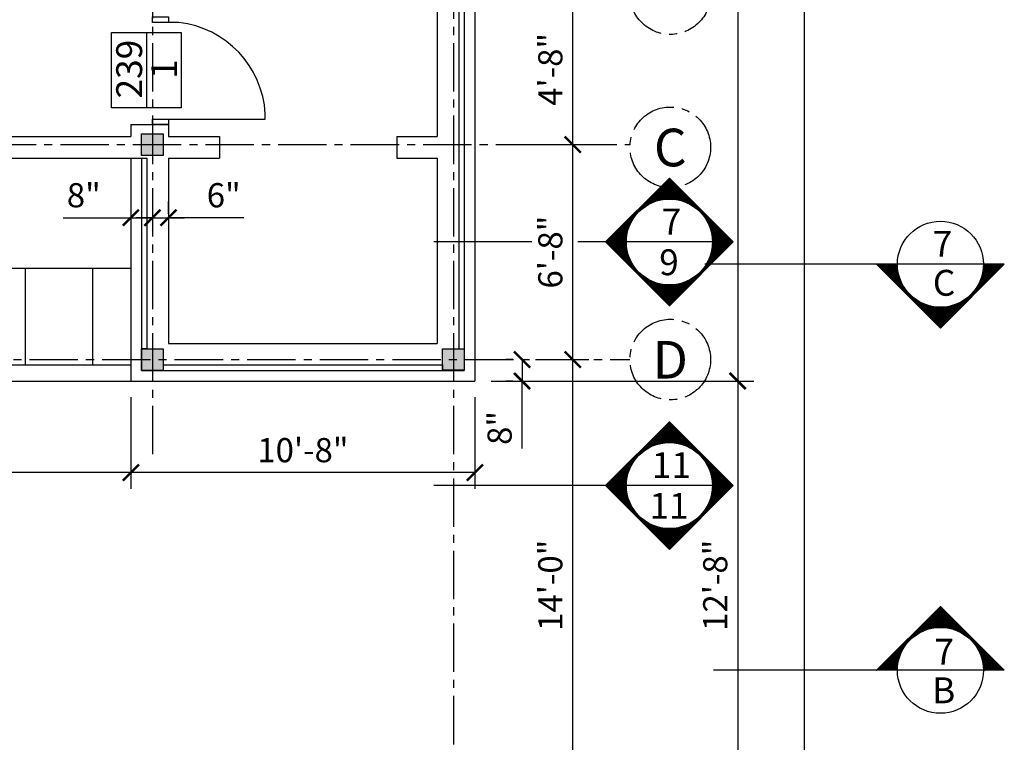
# Model space of a CAD drawing. Units: inches. Extents: x -1106 to 3792, y 143 to 2863.
# Drawn here: x 3073 to 3439, y 2194 to 2463 of the extents above; entities that cross this region are included whole.
import ezdxf
from ezdxf.enums import TextEntityAlignment as Align

# ---------------------------------------------------------------- set-up
doc = ezdxf.new("R2010")
doc.units = ezdxf.units.IN
doc.header["$LTSCALE"] = 24
doc.header["$MEASUREMENT"] = 0
doc.linetypes.add('CENTER2', pattern=[1.125, 0.75, -0.125, 0.125, -0.125])
doc.layers.add('A-ANN0-SCTN', color=7, linetype='Continuous', lineweight=25)
for name, color, linetype in [('A-Cols', 110, 'Continuous'), ('A-Door', 1, 'Continuous'), ('A-Door-Head', 1, 'Continuous'), ('A-DOOR-IDEN', 3, 'Continuous'), ('A-Furn', 12, 'Continuous'), ('A-Grid', 173, 'CENTER2'), ('A-Grid-Iden', 171, 'CENTER2'), ('A-Wall', 50, 'Continuous'), ('A-WALL-PAT', 2, 'Continuous'), ('ATTENTION', 5, 'Continuous'), ('Dimensions', 1, 'Continuous')]:
    doc.layers.add(name, color=color, linetype=linetype)
doc.styles.add('Arch-Dim', font='romans.shx', dxfattribs={"width": 0.75})
doc.styles.add('CFS', font='ARIAL.TTF')
doc.dimstyles.new('Aec-Arch-I-96', dxfattribs={"dimscale": 96, "dimtxt": 0.09375, "dimasz": 0.0625, "dimexe": 0.0625, "dimexo": 0.0625, "dimgap": 0.03125, "dimtad": 1, "dimdec": 8, "dimzin": 3, "dimdsep": 46, "dimlunit": 4, "dimtxsty": 'Arch-Dim', "dimblk": 'ARCHTICK', "dimcen": 0.09375, "dimadec": 8, "dimazin": 2, "dimtfac": 0.75, "dimtdec": 8, "dimtix": 1, "dimtmove": 2, "dimatfit": 2, "dimldrblk": 'ARCHTICK', "dimfxl": 1, "dimtolj": 1, "dimtzin": 0, "dimarcsym": 0})

# ---------------------------------------------------------------- blocks, each defined once
blk = doc.blocks.new('_ArchTick')
at = {"color": 0, "linetype": 'ByBlock', "const_width": 0.15}
blk.add_lwpolyline([(-0.5, -0.5), (0.5, 0.5)], dxfattribs=at)
blk = doc.blocks.new('*D23')
at = {"layer": 'Defpoints', "color": 0}
for p in [(3258.65, 2336.77), (3278.58, 2336.77), (3260.05, 2168.77)]:
    blk.add_point(p, dxfattribs=at)
at = {"layer": 'Dimensions', "color": 0, "lineweight": -2}
for p, q in [((3264.65, 2336.77), (3284.58, 2336.77)), ((3278.58, 2168.77), (3278.58, 2336.77)), ((3266.05, 2168.77), (3284.58, 2168.77))]:
    blk.add_line(p, q, dxfattribs=at)
at = {"layer": 'Dimensions', "color": 0, "lineweight": -2, "xscale": 6, "yscale": 6, "zscale": 6}
for p, rotation in [((3278.58, 2336.77), 90), ((3278.58, 2168.77), 270)]:
    blk.add_blockref('_ArchTick', p, dxfattribs=dict(at, rotation=rotation))
at = {"layer": 'Dimensions', "color": 0, "insert": (3270.22, 2252.77), "char_height": 9, "attachment_point": 5, "rotation": 90, "style": 'Arch-Dim'}
blk.add_mtext('\\A1;14\'-0"', dxfattribs=at)
blk = doc.blocks.new('*D24')
at = {"layer": 'Defpoints', "color": 0}
for p in [(3258.65, 2416.77), (3278.58, 2416.77), (3258.65, 2336.77)]:
    blk.add_point(p, dxfattribs=at)
at = {"layer": 'Dimensions', "color": 0, "lineweight": -2}
for p, q in [((3264.65, 2416.77), (3284.58, 2416.77)), ((3278.58, 2336.77), (3278.58, 2416.77)), ((3264.65, 2336.77), (3284.58, 2336.77))]:
    blk.add_line(p, q, dxfattribs=at)
at = {"layer": 'Dimensions', "color": 0, "lineweight": -2, "xscale": 6, "yscale": 6, "zscale": 6}
for p, rotation in [((3278.58, 2416.77), 90), ((3278.58, 2336.77), 270)]:
    blk.add_blockref('_ArchTick', p, dxfattribs=dict(at, rotation=rotation))
at = {"layer": 'Dimensions', "color": 0, "insert": (3270.22, 2376.77), "char_height": 9, "attachment_point": 5, "rotation": 90, "style": 'Arch-Dim'}
blk.add_mtext('\\A1;6\'-8"', dxfattribs=at)
blk = doc.blocks.new('*D25')
at = {"layer": 'Defpoints', "color": 0}
for p in [(3264.42, 2472.77), (3278.58, 2472.77), (3258.65, 2416.77)]:
    blk.add_point(p, dxfattribs=at)
at = {"layer": 'Dimensions', "color": 0, "lineweight": -2}
for p, q in [((3270.42, 2472.77), (3284.58, 2472.77)), ((3278.58, 2416.77), (3278.58, 2472.77)), ((3264.65, 2416.77), (3284.58, 2416.77))]:
    blk.add_line(p, q, dxfattribs=at)
at = {"layer": 'Dimensions', "color": 0, "lineweight": -2, "xscale": 6, "yscale": 6, "zscale": 6}
for p, rotation in [((3278.58, 2472.77), 90), ((3278.58, 2416.77), 270)]:
    blk.add_blockref('_ArchTick', p, dxfattribs=dict(at, rotation=rotation))
at = {"layer": 'Dimensions', "color": 0, "insert": (3270.22, 2444.77), "char_height": 9, "attachment_point": 5, "rotation": 90, "style": 'Arch-Dim'}
blk.add_mtext('\\A1;4\'-8"', dxfattribs=at)
blk = doc.blocks.new('*D96')
at = {"layer": 'Defpoints', "color": 0}
for p in [(3242.17, 2642.77), (3242.17, 1432.77), (3364.71, 1432.77)]:
    blk.add_point(p, dxfattribs=at)
at = {"layer": 'Dimensions', "color": 0, "lineweight": -2}
for p, q in [((3248.17, 2642.77), (3370.71, 2642.77)), ((3364.71, 2642.77), (3364.71, 1432.77)), ((3248.17, 1432.77), (3370.71, 1432.77))]:
    blk.add_line(p, q, dxfattribs=at)
at = {"layer": 'Dimensions', "color": 0, "lineweight": -2, "xscale": 6, "yscale": 6, "zscale": 6}
for p, rotation in [((3364.71, 2642.77), 90), ((3364.71, 1432.77), 270)]:
    blk.add_blockref('_ArchTick', p, dxfattribs=dict(at, rotation=rotation))
at = {"layer": 'Dimensions', "color": 0, "insert": (3356.35, 2037.77), "char_height": 9, "attachment_point": 5, "rotation": 90, "style": 'Arch-Dim'}
blk.add_mtext('\\A1;100\'-10"', dxfattribs=at)
blk = doc.blocks.new('*D215')
at = {"layer": 'Defpoints', "color": 0}
for p in [(3114.17, 2328.76), (3242.17, 2328.77), (3114.17, 2294.69)]:
    blk.add_point(p, dxfattribs=at)
at = {"layer": 'Dimensions', "color": 0, "lineweight": -2}
for p, q in [((3114.17, 2322.76), (3114.17, 2288.69)), ((3242.17, 2322.77), (3242.17, 2288.69)), ((3242.17, 2294.69), (3114.17, 2294.69))]:
    blk.add_line(p, q, dxfattribs=at)
at = {"layer": 'Dimensions', "color": 0, "lineweight": -2, "xscale": 6, "yscale": 6, "zscale": 6, "rotation": 180}
blk.add_blockref('_ArchTick', (3114.17, 2294.69), dxfattribs=at)
at = {"layer": 'Dimensions', "color": 0, "lineweight": -2, "xscale": 6, "yscale": 6, "zscale": 6}
blk.add_blockref('_ArchTick', (3242.17, 2294.69), dxfattribs=at)
at = {"layer": 'Dimensions', "color": 0, "insert": (3178.17, 2303.05), "char_height": 9, "attachment_point": 5, "style": 'Arch-Dim'}
blk.add_mtext('\\A1;10\'-8"', dxfattribs=at)
blk = doc.blocks.new('*D216')
at = {"layer": 'Defpoints', "color": 0}
for p in [(3114.17, 2328.76), (2140.17, 2318.8), (2140.17, 2294.69)]:
    blk.add_point(p, dxfattribs=at)
at = {"layer": 'Dimensions', "color": 0, "lineweight": -2}
for p, q in [((3114.17, 2322.76), (3114.17, 2288.69)), ((2140.17, 2312.8), (2140.17, 2288.69)), ((3114.17, 2294.69), (2140.17, 2294.69))]:
    blk.add_line(p, q, dxfattribs=at)
at = {"layer": 'Dimensions', "color": 0, "lineweight": -2, "xscale": 6, "yscale": 6, "zscale": 6, "rotation": 180}
blk.add_blockref('_ArchTick', (2140.17, 2294.69), dxfattribs=at)
at = {"layer": 'Dimensions', "color": 0, "lineweight": -2, "xscale": 6, "yscale": 6, "zscale": 6}
blk.add_blockref('_ArchTick', (3114.17, 2294.69), dxfattribs=at)
at = {"layer": 'Dimensions', "color": 0, "insert": (2627.17, 2303.05), "char_height": 9, "attachment_point": 5, "style": 'Arch-Dim'}
blk.add_mtext('\\A1;81\'-2"', dxfattribs=at)
blk = doc.blocks.new('*D279')
at = {"layer": 'Defpoints', "color": 0}
for p in [(3242.17, 2642.77), (3242.17, 2328.77), (3339.93, 2328.77)]:
    blk.add_point(p, dxfattribs=at)
at = {"layer": 'Dimensions', "color": 0, "lineweight": -2}
for p, q in [((3248.17, 2642.77), (3345.93, 2642.77)), ((3339.93, 2642.77), (3339.93, 2328.77)), ((3248.17, 2328.77), (3345.93, 2328.77))]:
    blk.add_line(p, q, dxfattribs=at)
at = {"layer": 'Dimensions', "color": 0, "lineweight": -2, "xscale": 6, "yscale": 6, "zscale": 6}
for p, rotation in [((3339.93, 2642.77), 90), ((3339.93, 2328.77), 270)]:
    blk.add_blockref('_ArchTick', p, dxfattribs=dict(at, rotation=rotation))
at = {"layer": 'Dimensions', "color": 0, "insert": (3329.52, 2513.57), "char_height": 9, "attachment_point": 5, "rotation": 90, "style": 'Arch-Dim'}
blk.add_mtext('\\A1;26\'-2"', dxfattribs=at)
blk = doc.blocks.new('*D281')
at = {"layer": 'Defpoints', "color": 0}
for p in [(3242.17, 2328.77), (3242.17, 2176.77), (3339.93, 2176.77)]:
    blk.add_point(p, dxfattribs=at)
at = {"layer": 'Dimensions', "color": 0, "lineweight": -2}
for p, q in [((3248.17, 2328.77), (3345.93, 2328.77)), ((3339.93, 2328.77), (3339.93, 2176.77)), ((3248.17, 2176.77), (3345.93, 2176.77))]:
    blk.add_line(p, q, dxfattribs=at)
at = {"layer": 'Dimensions', "color": 0, "lineweight": -2, "xscale": 6, "yscale": 6, "zscale": 6}
for p, rotation in [((3339.93, 2328.77), 90), ((3339.93, 2176.77), 270)]:
    blk.add_blockref('_ArchTick', p, dxfattribs=dict(at, rotation=rotation))
at = {"layer": 'Dimensions', "color": 0, "insert": (3331.57, 2252.77), "char_height": 9, "attachment_point": 5, "rotation": 90, "style": 'Arch-Dim'}
blk.add_mtext('\\A1;12\'-8"', dxfattribs=at)
blk = doc.blocks.new('*D344')
at = {"layer": 'Defpoints', "color": 0}
for p in [(3262.27, 2336.77), (3259.71, 2328.77), (3262.27, 2328.77)]:
    blk.add_point(p, dxfattribs=at)
at = {"layer": 'Dimensions', "color": 0}
for p, q in [((3256.27, 2336.77), (3253.71, 2336.77)), ((3259.71, 2336.77), (3259.71, 2328.77)), ((3256.27, 2328.77), (3253.71, 2328.77)), ((3259.71, 2303.66), (3259.71, 2328.77))]:
    blk.add_line(p, q, dxfattribs=at)
at = {"layer": 'Dimensions', "color": 0, "xscale": 6, "yscale": 6, "zscale": 6}
for p, rotation in [((3259.71, 2336.77), 90), ((3259.71, 2328.77), 270)]:
    blk.add_blockref('_ArchTick', p, dxfattribs=dict(at, rotation=rotation))
at = {"layer": 'Dimensions', "color": 0, "insert": (3251.35, 2311.32), "char_height": 9, "attachment_point": 5, "rotation": 90, "style": 'Arch-Dim'}
blk.add_mtext('\\A1;8"', dxfattribs=at)
blk = doc.blocks.new('*D347')
at = {"layer": 'Defpoints', "color": 0}
for p in [(3114.17, 2389.57), (3122.17, 2389.57), (3122.17, 2389.57)]:
    blk.add_point(p, dxfattribs=at)
at = {"layer": 'Dimensions', "color": 0}
for p, q in [((3088.99, 2389.57), (3114.17, 2389.57)), ((3114.17, 2389.57), (3122.17, 2389.57))]:
    blk.add_line(p, q, dxfattribs=at)
at = {"layer": 'Dimensions', "color": 0, "xscale": 6, "yscale": 6, "zscale": 6, "rotation": 180}
blk.add_blockref('_ArchTick', (3114.17, 2389.57), dxfattribs=at)
at = {"layer": 'Dimensions', "color": 0, "xscale": 6, "yscale": 6, "zscale": 6}
blk.add_blockref('_ArchTick', (3122.17, 2389.57), dxfattribs=at)
at = {"layer": 'Dimensions', "color": 0, "insert": (3096.65, 2397.93), "char_height": 9, "attachment_point": 5, "style": 'Arch-Dim'}
blk.add_mtext('\\A1;8"', dxfattribs=at)
blk = doc.blocks.new('*D348')
at = {"layer": 'Defpoints', "color": 0}
for p in [(3122.17, 2389.57), (3128.17, 2389.57), (3128.17, 2384.98)]:
    blk.add_point(p, dxfattribs=at)
at = {"layer": 'Dimensions', "color": 0}
for p, q in [((3128.17, 2390.98), (3128.17, 2395.57)), ((3122.17, 2389.57), (3116.17, 2389.57)), ((3122.17, 2389.57), (3128.17, 2389.57)), ((3122.17, 2389.57), (3128.17, 2389.57)), ((3128.17, 2389.57), (3134.17, 2389.57)), ((3156.21, 2389.57), (3128.17, 2389.57))]:
    blk.add_line(p, q, dxfattribs=at)
at = {"layer": 'Dimensions', "color": 0, "xscale": 6, "yscale": 6, "zscale": 6}
blk.add_blockref('_ArchTick', (3122.17, 2389.57), dxfattribs=at)
at = {"layer": 'Dimensions', "color": 0, "xscale": 6, "yscale": 6, "zscale": 6, "rotation": 180}
blk.add_blockref('_ArchTick', (3128.17, 2389.57), dxfattribs=at)
at = {"layer": 'Dimensions', "color": 0, "insert": (3148.71, 2397.93), "char_height": 9, "attachment_point": 5, "style": 'Arch-Dim'}
blk.add_mtext('\\A1;6"', dxfattribs=at)
blk = doc.blocks.new('door-3-0')
at = {"layer": 'A-Door'}
blk.add_lwpolyline([(0, 0), (0, -36), (2, -36, 0.365582), (36, -3.79), (36, 0)], format="xyb", dxfattribs=at)

msp = doc.modelspace()

# ---------------------------------------------------------------- hatches: boundary and pattern name
at = {"layer": 'A-ANN0-SCTN'}
h = msp.add_hatch(dxfattribs=at)
h.set_pattern_fill('ANSI31', color=256, angle=90, style=0)
h.set_pattern_definition([(315, (2534.96223, 4845.62478), (0.0883883476, 0.0883883476), [])])
h.paths.add_polyline_path([(3338.27524434, 2380.52517284), (3314.51645649, 2404.28396069), (3290.75766864, 2380.52517284), (3298.51645649, 2380.52517284, -1), (3330.51645649, 2380.52517284)])
h = msp.add_hatch(dxfattribs=at)
h.set_pattern_fill('ANSI31', color=256, angle=90, style=0)
h.set_pattern_definition([(45, (2534.96223, -84.57443), (0.0883883476, -0.0883883476), [])])
h.paths.add_polyline_path([(3338.27524434, 2380.52517284), (3314.51645649, 2356.76638499), (3290.75766864, 2380.52517284), (3298.51645649, 2380.52517284, 1), (3330.51645649, 2380.52517284)])
h = msp.add_hatch(dxfattribs=at)
h.set_pattern_fill('ANSI31', color=256, angle=90, style=0)
h.set_pattern_definition([(45, (2635.80215, -92.85742), (0.0883883476, -0.0883883476), [])])
h.paths.add_polyline_path([(3439.11516396, 2372.24218434), (3415.35637611, 2348.4833965), (3391.59758826, 2372.24218434), (3399.35637611, 2372.24218434, 1), (3431.35637611, 2372.24218434)])
h = msp.add_hatch(dxfattribs=at)
h.set_pattern_fill('ANSI31', color=256, angle=90, style=0)
h.set_pattern_definition([(315, (2635.80215, 4686.20408), (0.0883883476, 0.0883883476), [])])
h.paths.add_polyline_path([(3431.35637611, 2221.10447027, 1), (3399.35637611, 2221.10447027), (3391.59758826, 2221.10447027), (3415.35637611, 2244.86325811), (3439.11516396, 2221.10447027)])
at = {"layer": 'A-Furn'}
h = msp.add_hatch(dxfattribs=at)
h.set_pattern_fill('ANSI31', color=256, scale=200, angle=45, style=0)
h.set_pattern_definition([(90, (0, 6), (-25, 5e-15), [])])
h.paths.add_polyline_path([(2140.16654347, 2370.76619468), (2140.16654347, 2334.76619468), (3114.16654347, 2334.76619468), (3114.16654347, 2370.76619468)])
at = {"layer": 'A-WALL-PAT'}
for points in [[(3126.16654347, 2420.76717447), (3118.16654347, 2420.76717447), (3118.16654347, 2412.76717447), (3126.16654347, 2412.76717447)], [(3126.16654347, 2340.75838218), (3118.16654347, 2340.75838218), (3118.16654347, 2332.75838218), (3126.16654347, 2332.75838218)], [(3238.16654347, 2340.76717447), (3230.16654347, 2340.76717447), (3230.16654347, 2332.76717447), (3238.16654347, 2332.76717447)]]:
    msp.add_hatch(color=256, dxfattribs=at).paths.add_polyline_path(points)
at = {"layer": 'ATTENTION'}
h = msp.add_hatch(dxfattribs=at)
h.set_pattern_fill('ANSI31', color=256, angle=90, style=0)
h.set_pattern_definition([(315, (2534.96223, 4754.96809), (0.0883883476, 0.0883883476), [])])
h.paths.add_polyline_path([(3338.27524434, 2289.86848175), (3314.51645649, 2313.6272696), (3290.75766864, 2289.86848175), (3298.51645649, 2289.86848175, -1), (3330.51645649, 2289.86848175)])
h = msp.add_hatch(dxfattribs=at)
h.set_pattern_fill('ANSI31', color=256, angle=90, style=0)
h.set_pattern_definition([(45, (2534.96223, -175.23112), (0.0883883476, -0.0883883476), [])])
h.paths.add_polyline_path([(3338.27524434, 2289.86848175), (3314.51645649, 2266.10969391), (3290.75766864, 2289.86848175), (3298.51645649, 2289.86848175, 1), (3330.51645649, 2289.86848175)])

# ---------------------------------------------------------------- linework, layer by layer
at = {"layer": 'A-ANN0-SCTN'}
for p, q in [((3263.38317073, 2380.52517284), (3226.88643777, 2380.52517284)), ((3338.27524434, 2380.52517284), (3280.42067743, 2380.52517284)), ((3439.11516396, 2372.24218434), (3327.72635739, 2372.24218434)), ((3439.11516396, 2221.10447027), (3330.93907692, 2221.10447027))]:
    msp.add_line(p, q, dxfattribs=at)
for points in [[(3314.51645649, 2404.28396069), (3314.51645649, 2404.28396069), (3290.75766864, 2380.52517284)], [(3314.51645649, 2404.28396069), (3314.51645649, 2404.28396069), (3338.27524434, 2380.52517284)], [(3314.51645649, 2356.76638499), (3314.51645649, 2356.76638499), (3290.75766864, 2380.52517284)], [(3314.51645649, 2356.76638499), (3314.51645649, 2356.76638499), (3338.27524434, 2380.52517284)], [(3415.35637611, 2348.4833965), (3415.35637611, 2348.4833965), (3391.59758826, 2372.24218434)], [(3415.35637611, 2348.4833965), (3415.35637611, 2348.4833965), (3439.11516396, 2372.24218434)], [(3415.35637611, 2244.86325811), (3415.35637611, 2244.86325811), (3391.59758826, 2221.10447027)], [(3415.35637611, 2244.86325811), (3415.35637611, 2244.86325811), (3439.11516396, 2221.10447027)]]:
    msp.add_lwpolyline(points, dxfattribs=at)
for centre in [(3314.51645649, 2380.52517284), (3415.35637611, 2372.24218434), (3415.35637611, 2221.10447027)]:
    msp.add_circle(centre, 16, dxfattribs=at)
at = {"layer": 'A-Cols'}
for points in [[(3118.16654347, 2420.76717447), (3126.16654347, 2420.76717447), (3126.16654347, 2412.76717447), (3118.16654347, 2412.76717447)], [(3118.16654347, 2340.75838218), (3126.16654347, 2340.75838218), (3126.16654347, 2332.75838218), (3118.16654347, 2332.75838218)], [(3230.16654347, 2340.76717447), (3238.16654347, 2340.76717447), (3238.16654347, 2332.76717447), (3230.16654347, 2332.76717447)]]:
    msp.add_lwpolyline(points, close=True, dxfattribs=at)
at = {"layer": 'A-Door-Head'}
for points in [[(3122.16654347, 2462.26717447), (3122.16654347, 2464.26717447), (3128.16654347, 2464.26717447), (3128.16654347, 2462.26717447)], [(3122.16654347, 2424.26717447), (3122.16654347, 2426.26717447), (3128.16654347, 2426.26717447), (3128.16654347, 2424.26717447)]]:
    msp.add_lwpolyline(points, close=True, dxfattribs=at)
at = {"layer": 'A-DOOR-IDEN'}
msp.add_line((3119.93950685, 2458.45546345), (3119.93950685, 2430.45546345), dxfattribs=at)
msp.add_lwpolyline([(3132.93950685, 2430.45546345), (3106.93950685, 2430.45546345), (3106.93950685, 2458.45546345), (3132.93950685, 2458.45546345)], close=True, dxfattribs=at)
at = {"layer": 'A-Furn'}
msp.add_line((2140.16654347, 2370.76619468), (3114.16654347, 2370.76619468), dxfattribs=at)
at = {"layer": 'A-Grid'}
for p, q in [((3122.16654347, 2832.55288336), (3122.16654347, 2300.76717447)), ((3234.16654347, 2832.55288336), (3234.16654347, 1247.55288336)), ((-746.06837611, 2416.76717447), (3299.84809371, 2416.76717447)), ((-757.53654017, 2336.76717447), (3299.84809371, 2336.76717447))]:
    msp.add_line(p, q, dxfattribs=at)
at = {"layer": 'A-Grid-Iden'}
for centre in [(3314.84809371, 2472.76717447), (3314.84809371, 2472.76717447), (3314.84809371, 2415.76717447), (3314.84809371, 2415.76717447), (3314.84809371, 2336.76717447), (3314.84809371, 2336.76717447)]:
    msp.add_circle(centre, 15, dxfattribs=at)
at = {"layer": 'A-Wall'}
for p, q in [((3242.16654347, 2642.76717447), (3242.16654347, 2328.76619468)), ((3238.16654347, 2638.76717447), (3238.16654347, 2332.75838218)), ((3236.16654347, 2630.75838218), (3236.16654347, 2340.76717447)), ((3228.16654347, 2628.76717447), (3228.16654347, 2419.76717447)), ((3114.16654347, 2424.26717447), (3128.16654347, 2424.26717447)), ((3114.16654347, 2424.26717447), (3114.16654347, 2419.76717447)), ((3128.16654347, 2424.26717447), (3128.16654347, 2419.76717447)), ((2140.16654347, 2419.76717447), (3114.16654347, 2419.76717447)), ((3128.16654347, 2419.76717447), (3147.16654347, 2419.76717447)), ((3147.16654347, 2419.76717447), (3147.16654347, 2411.76717447)), ((3213.16654347, 2419.76717447), (3213.16654347, 2411.76717447)), ((3213.16654347, 2419.76717447), (3228.16654347, 2419.76717447)), ((2140.16654347, 2411.76717447), (3120.16654347, 2411.76717447)), ((3114.16654347, 2411.76717447), (3114.16654347, 2328.75838218)), ((3118.16654347, 2411.76717447), (3118.16654347, 2332.75838218)), ((3120.16654347, 2411.76717447), (3120.16654347, 2340.75838218)), ((3128.16654347, 2411.76717447), (3128.16654347, 2342.76717447)), ((3128.16654347, 2411.76717447), (3147.16654347, 2411.76717447)), ((3213.16654347, 2411.76717447), (3228.16654347, 2411.76717447)), ((3228.16654347, 2411.76717447), (3228.16654347, 2342.76717447)), ((3120.16654347, 2340.75838218), (3118.16654347, 2340.75838218)), ((3128.16654347, 2342.76717447), (3228.16654347, 2342.76717447)), ((3236.16654347, 2340.76717447), (3238.16654347, 2340.76717447)), ((2140.16654347, 2334.76619468), (3114.16654347, 2334.76619468)), ((3126.16654347, 2334.75838218), (3230.16654347, 2334.75838218)), ((3126.16654347, 2334.75838218), (3126.16654347, 2332.75838218)), ((3230.16654347, 2334.75838218), (3230.16654347, 2332.75838218)), ((3118.16654347, 2332.75838218), (3238.16654347, 2332.75838218)), ((2140.16654347, 2328.76619468), (3242.16654347, 2328.76619468))]:
    msp.add_line(p, q, dxfattribs=at)
at = {"layer": 'ATTENTION'}
msp.add_line((3338.27524434, 2289.86848175), (3226.88643777, 2289.86848175), dxfattribs=at)
for points in [[(3314.51645649, 2313.6272696), (3314.51645649, 2313.6272696), (3290.75766864, 2289.86848175)], [(3314.51645649, 2313.6272696), (3314.51645649, 2313.6272696), (3338.27524434, 2289.86848175)], [(3314.51645649, 2266.10969391), (3314.51645649, 2266.10969391), (3290.75766864, 2289.86848175)], [(3314.51645649, 2266.10969391), (3314.51645649, 2266.10969391), (3338.27524434, 2289.86848175)]]:
    msp.add_lwpolyline(points, dxfattribs=at)
msp.add_circle((3314.51645649, 2289.86848175), 16, dxfattribs=at)

# ---------------------------------------------------------------- block references
at = {"layer": 'A-Door', "rotation": 89.99999999999999}
msp.add_blockref('door-3-0', (3128.16654347, 2426.26717447), dxfattribs=at)

# ---------------------------------------------------------------- texts
at = {"layer": 'A-ANN0-SCTN', "style": 'CFS'}
for s, p in [('7', (3416.10599764, 2375.01795911)), ('9', (3314.37070365, 2368.16396761)), ('C', (3416.70828601, 2360.52254595)), ('7', (3416.75412503, 2223.22410866)), ('B', (3416.55783938, 2208.8531157))]:
    msp.add_text(s, height=9.625, dxfattribs=at).set_placement(p, align=Align.CENTER)
at = {"layer": 'A-DOOR-IDEN', "style": 'CFS'}
for s, p in [('239', (3118.35010829, 2444.8624168)), ('1', (3131.35010829, 2444.8624168))]:
    msp.add_text(s, height=9.625, rotation=90, dxfattribs=at).set_placement(p, align=Align.CENTER)
at = {"layer": 'A-Grid-Iden', "style": 'CFS'}
for s, p in [('C', (3314.84809371, 2408.68759652)), ('C', (3314.84809371, 2408.68759652)), ('D', (3314.84809371, 2329.68759652)), ('D', (3314.84809371, 2329.68759652))]:
    msp.add_text(s, height=14, dxfattribs=at).set_placement(p, align=Align.CENTER)
at = {"layer": 'ATTENTION', "style": 'CFS'}
for s, p in [('7', (3315.26607802, 2383.3009476)), ('11', (3315.26607802, 2292.64425652)), ('11', (3314.37070365, 2277.50727653))]:
    msp.add_text(s, height=9.625, dxfattribs=at).set_placement(p, align=Align.CENTER)

# ---------------------------------------------------------------- dimensions: what is measured, and where the dimension line sits
at = {"layer": 'Dimensions'}
for base, p1, p2, picture, middle in [((3364.7113905207, 1432.7671744741), (3242.1665434656, 2642.7671744741), (3242.1665434656, 1432.7671744741), '*D96', (3356.3542476636, 2037.7671744741)), ((3278.5767931899, 2472.7671744741), (3258.6466330995, 2416.7671744741), (3264.4236224748, 2472.7671744741), '*D25', (3270.2196503327, 2444.7671744741)), ((3278.5767931899, 2416.7671744741), (3258.6466330995, 2336.7671744741), (3258.6466330995, 2416.7671744741), '*D24', (3270.2196503327, 2376.7671744741)), ((3278.5767931899, 2336.7671744741), (3260.0515199226, 2168.7671744741), (3258.6466330995, 2336.7671744741), '*D23', (3270.2196503327, 2252.7671744741))]:
    dim = msp.add_linear_dim(base=base, p1=p1, p2=p2, angle=90, dimstyle='Aec-Arch-I-96', dxfattribs=at)
    dim.commit()
    dim.dimension.update_dxf_attribs({"geometry": picture, "text_midpoint": middle})
for base, p1, p2, override, picture, middle in [((3339.93155479, 2328.76619468), (3242.16654347, 2642.76717447), (3242.16654347, 2328.76619468), {"dimdec": 4}, '*D279', (3329.51935684, 2513.57122471)), ((3259.7110857676, 2328.7661946773), (3262.2650588269, 2336.7671744741), (3262.2650588269, 2328.7661946773), {"dimtmove": 1, "dimatfit": 3}, '*D344', (3260.7534567588, 2311.322099366))]:
    dim = msp.add_linear_dim(base=base, p1=p1, p2=p2, angle=90, dimstyle='Aec-Arch-I-96', override=override, dxfattribs=at)
    dim.commit()
    dim.dimension.update_dxf_attribs({"geometry": picture, "text_midpoint": middle, "dimtype": 160})
for base, p1, p2, picture, middle in [((3122.1665434656, 2389.5719082394), (3114.1665434656, 2389.5719082394), (3122.1665434656, 2389.5719082394), '*D347', (3096.6541987131, 2384.6755964896)), ((3128.1665434656, 2389.5719082394), (3122.1665434656, 2389.5719082394), (3128.1665434656, 2384.9816209915), '*D348', (3148.7125110923, 2385.8996784411))]:
    dim = msp.add_linear_dim(base=base, p1=p1, p2=p2, dimstyle='Aec-Arch-I-96', override={"dimtmove": 1, "dimatfit": 3}, dxfattribs=at)
    dim.commit()
    dim.dimension.update_dxf_attribs({"geometry": picture, "text_midpoint": middle, "dimtype": 160})
dim = msp.add_linear_dim(base=(3339.93155479, 2176.76717447), p1=(3242.16654347, 2328.76619468), p2=(3242.16654347, 2176.76717447), angle=90, dimstyle='Aec-Arch-I-96', override={"dimdec": 4}, dxfattribs=at)
dim.commit()
dim.dimension.update_dxf_attribs({"geometry": '*D281', "text_midpoint": (3331.57441194, 2252.76668458)})
for base, p1, p2, picture, middle in [((2140.1665434656, 2294.6895790436), (3114.1665434656, 2328.7583821773), (2140.1665434656, 2318.800304696), '*D216', (2627.1665434656, 2303.0467219008)), ((3114.1665434656, 2294.6895790436), (3242.1665434656, 2328.7661946773), (3114.1665434656, 2328.7583821773), '*D215', (3178.1665434656, 2303.0467219008))]:
    dim = msp.add_linear_dim(base=base, p1=p1, p2=p2, dimstyle='Aec-Arch-I-96', dxfattribs=at)
    dim.commit()
    dim.dimension.update_dxf_attribs({"geometry": picture, "text_midpoint": middle})

doc.saveas('drawing.dxf')
